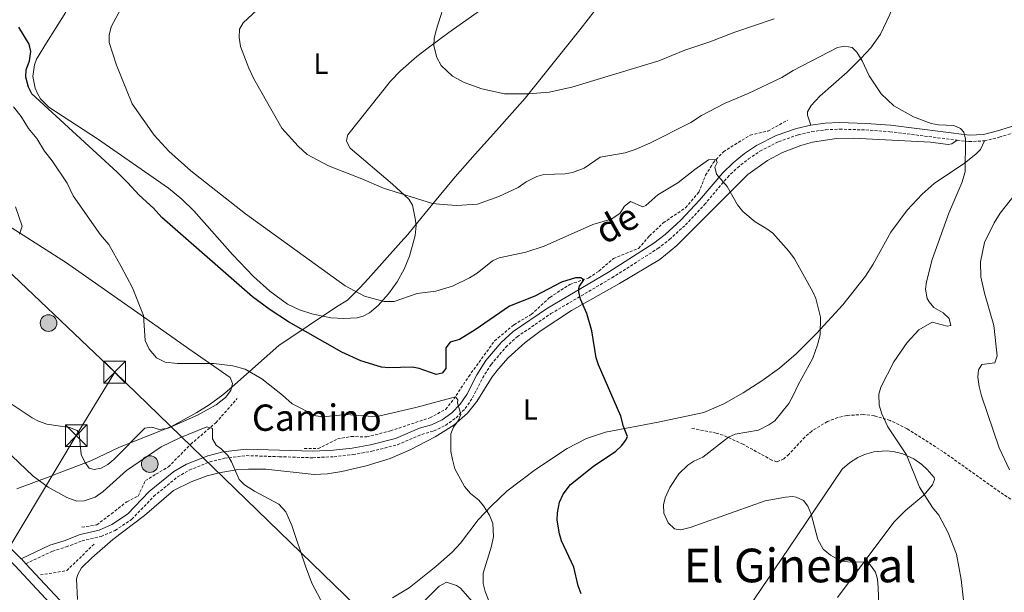
# Model space of a CAD drawing. Units: metres. Extents: x 637265 to 641779, y 4729402 to 4732461.
# Drawn here: x 639379 to 639715, y 4731040 to 4731236 of the extents above; entities that cross this region are included whole.
import ezdxf
from ezdxf.enums import TextEntityAlignment as Align

# ---------------------------------------------------------------- set-up
doc = ezdxf.new("R2010")
doc.units = ezdxf.units.M
doc.header["$MEASUREMENT"] = 0
doc.linetypes.add('TRAZOSX2', pattern=[1.5, 1, -0.5])
for name, color, linetype, lineweight in [('Carátula', 7, 'Continuous', 5), ('Level 1', 19, 'Continuous', 0), ('Level 11', 142, 'TRAZOSX2', 13), ('Level 20', 19, 'Continuous', 0), ('Level 21', 19, 'TRAZOSX2', 0), ('Level 32', 252, 'Continuous', 0), ('Level 36', 92, 'Continuous', 0), ('Level 37', 92, 'Continuous', 0), ('Level 4', 36, 'Continuous', 30), ('Level 44', 19, 'Continuous', 0), ('Level 45', 19, 'Continuous', 0), ('Level 5', 36, 'Continuous', 0), ('Level 54', 13, 'Continuous', 0)]:
    doc.layers.add(name, color=color, linetype=linetype, lineweight=lineweight)
doc.styles.add('Arial', font='ARIAL.TTF', dxfattribs={"height": 0.2})

# ---------------------------------------------------------------- blocks, each defined once
blk = doc.blocks.new('5TME')
at = {"layer": 'Carátula', "color": 250, "linetype": 'Continuous', "lineweight": 5}
for p, q in [((-3.74, 3.74), (3.75, -3.76)), ((3.72, 3.78), (-3.71, -3.8))]:
    blk.add_line(p, q, dxfattribs=at)
at = {"layer": 'Carátula', "color": 250, "linetype": 'Continuous', "lineweight": 5, "flags": 128}
blk.add_lwpolyline([(-3.74, -3.76), (3.75, -3.76), (3.75, 3.74), (-3.74, 3.74), (-3.71, -3.8)], dxfattribs=at)
blk = doc.blocks.new('5PELE')
at = {"layer": 'Carátula', "linetype": 'Continuous', "lineweight": 5}
h = blk.add_hatch(color=9, dxfattribs=at)
edge = h.paths.add_edge_path()
edge.add_arc((0, 0.01), 2.85, 359.999, 719.999)
at = {"layer": 'Carátula', "color": 252, "linetype": 'Continuous', "lineweight": 5}
blk.add_circle((0, 0.01, 0), 2.85, dxfattribs=at)

msp = doc.modelspace()

# ---------------------------------------------------------------- linework, layer by layer
at = {"layer": 'Level 1', "color": 19, "linetype": 'Continuous', "lineweight": 0, "ltscale": 0.5}
msp.add_polyline3d([(639575.77, 4731239.47, 543.11), (639570.06, 4731232.19, 542.23), (639551.44, 4731208.82, 539.75), (639541.61, 4731197.69, 538.16), (639534.27, 4731189.65, 537.19), (639527.42, 4731181.91, 536.22), (639519.22, 4731171.96, 534.87), (639513.63, 4731165.11, 533.49), (639511.25, 4731162.2, 532.85), (639508.9, 4731159.55, 532.36), (639497.7, 4731147.01, 530.41), (639494.84, 4731143.9, 530.06), (639492.97, 4731141.95, 529.82), (639490.59, 4731139.75, 529.12), (639486.82, 4731137.38, 528.17), (639467.11, 4731124.15, 522.99), (639451.1, 4731109.98, 518.95), (639447.97, 4731107.31, 518.79), (639443.33, 4731103.85, 518.49), (639439.15, 4731101.26, 518.19), (639430.4, 4731096.53, 517.54), (639412.69, 4731089.38, 517.06), (639402.8, 4731084.8, 516.97), (639392, 4731080.62, 515.93), (639388.62, 4731079.33, 515.48), (639385.17, 4731078.03, 515.01), (639377.59, 4731075.2, 514.41)], dxfattribs=at)
at = {"layer": 'Level 11', "color": 142, "linetype": 'TRAZOSX2', "lineweight": 13}
for points in [[(639475.86, 4731088.92, 518.17), (639480.57, 4731088.92, 518.29), (639487.22, 4731092.24, 518.77), (639491.92, 4731093.07, 518.94), (639497.19, 4731092.93, 519.25), (639505.36, 4731095.01, 519.91), (639518.79, 4731099.45, 520.01), (639524.19, 4731102.36, 520.01), (639526.96, 4731105.82, 520.01), (639532.08, 4731113.58, 521.74), (639540.95, 4731125.77, 524.55), (639547.59, 4731131.31, 525.01), (639553.49, 4731134.83, 525.01), (639559.86, 4731140.65, 525.01), (639566.65, 4731145.09, 525.01), (639573.16, 4731147.3, 525.39), (639576.62, 4731149.66, 526.21), (639581.6, 4731153.95, 527.41), (639590.19, 4731157.42, 528.36), (639593.93, 4731161.71, 528.89), (639598.64, 4731166.15, 529.45), (639606.25, 4731171.27, 530.01), (639610.76, 4731176.59, 530.01), (639613.11, 4731182.4, 530.01), (639615.74, 4731186.7, 530.01), (639619.2, 4731190.44, 530.9), (639628.34, 4731196.12, 532.44), (639634.44, 4731197.51, 532.96), (639641.08, 4731201.25, 533.65)], [(639399.76, 4731062.05, 514.05), (639404.88, 4731062.88, 514.13), (639409.87, 4731066.62, 514.33), (639415.13, 4731070.77, 514.67), (639419.01, 4731072.71, 514.82), (639421.5, 4731077.97, 515.01), (639425.1, 4731080.19, 515.01), (639429.39, 4731082.68, 515.01), (639437.01, 4731090.43, 515.01), (639445.6, 4731097.77, 515.49), (639452.94, 4731106.08, 517.85)], [(639385.6, 4731045.71, 511.32), (639394.6, 4731047.21, 512.13), (639404.11, 4731056.39, 513.59)]]:
    msp.add_polyline3d(points, dxfattribs=at)
at = {"layer": 'Level 20', "color": 19, "linetype": 'Continuous', "lineweight": 0, "ltscale": 0.5}
msp.add_polyline3d([(639541.57, 4731242.84, 541.47), (639525.27, 4731231.29, 540.33), (639518.27, 4731226.05, 539.83), (639514.34, 4731223, 539.21), (639508.75, 4731218.17, 537.68), (639505.33, 4731214.61, 536.84), (639490.7, 4731196.23, 535.71), (639490.55, 4731195.45, 535.71)], dxfattribs=at)
at = {"layer": 'Level 21', "color": 19, "linetype": 'Continuous', "lineweight": 13}
for points in [[(639379.06, 4731051.28, 511.95), (639369.1, 4731061.04, 512.63), (639358.07, 4731070.59, 512.8), (639345.98, 4731079.68, 512.2), (639311.53, 4731104.63, 508.9), (639260.99, 4731142, 505.13), (639207.09, 4731181.33, 500.9), (639180.01, 4731199.78, 498.57), (639171.07, 4731205.27, 497.86), (639159.26, 4731211.53, 497.05), (639144.66, 4731217.88, 496.24), (639127.22, 4731223.41, 495.56), (639099.72, 4731230.92, 494.19), (639092.67, 4731233.46, 493.82), (639089.21, 4731235.7, 493.76), (639087.46, 4731237.78, 493.72), (639086.23, 4731240.21, 493.67), (639085.61, 4731242.86, 493.63), (639085.62, 4731245.59, 493.58)], [(639778.91, 4730591.31, 503.21), (639768.26, 4730605.32, 503.01), (639747.79, 4730632.76, 503.92), (639736.06, 4730648.35, 504.86), (639710.27, 4730682.63, 506.93), (639693.72, 4730702.82, 507.87), (639681.05, 4730717.02, 508.23), (639669.32, 4730730.01, 507.85), (639634.98, 4730767.49, 507.56), (639578.14, 4730829.53, 508.05), (639552.66, 4730857.79, 508.33), (639528.86, 4730883.44, 509.07), (639487.73, 4730927.82, 511.21), (639456.71, 4730961.73, 510.6), (639411.56, 4731011.62, 510.1), (639397.96, 4731026.27, 510.58), (639376.85, 4731048.94, 511.95), (639368.78, 4731056.83, 512.5)], [(639380.67, 4731049.56, 511.85), (639379.16, 4731051.2, 511.95), (639379.06, 4731051.28, 511.95)], [(639843.78, 4730510.81, 506.21), (639812.21, 4730552.38, 504.41), (639791.27, 4730580.41, 503.4), (639781.54, 4730593.18, 503.21), (639770.84, 4730607.26, 503.01), (639750.37, 4730634.7, 503.92), (639738.32, 4730650.71, 504.88), (639712.81, 4730684.63, 506.93), (639696.17, 4730704.92, 507.87), (639683.45, 4730719.18, 508.23), (639671.71, 4730732.18, 507.85), (639637.36, 4730769.67, 507.56), (639580.53, 4730831.7, 508.05), (639555.04, 4730859.97, 508.33), (639531.23, 4730885.63, 509.07), (639490.11, 4730930.01, 511.21), (639459.1, 4730963.9, 510.6), (639413.94, 4731013.8, 510.1), (639400.32, 4731028.47, 510.58), (639380.67, 4731049.56, 511.85)]]:
    msp.add_polyline3d(points, dxfattribs=at)
at = {"layer": 'Level 21', "color": 19, "linetype": 'TRAZOSX2', "lineweight": 0}
for points in [[(639708.48, 4731194.17, 535.53), (639713.56, 4731195.45, 536.09), (639729.09, 4731200.19, 537.35), (639745.63, 4731203.29, 538.71), (639754.84, 4731205.44, 539.46), (639770.26, 4731210.37, 540.7), (639781.71, 4731217.1, 541.7), (639782.91, 4731217.93, 541.84)], [(639380.67, 4731049.56, 511.94), (639389.68, 4731053.84, 512.2), (639394.41, 4731055.31, 512.41), (639399.84, 4731057.35, 512.22), (639406.35, 4731058.88, 512.3), (639411.15, 4731060.95, 512.48), (639416.9, 4731064.78, 512.87), (639424.32, 4731072.58, 513.27), (639432.51, 4731079.23, 513.64), (639436.52, 4731081.6, 513.85), (639443.53, 4731084.36, 514.3), (639448.55, 4731085.63, 514.66), (639456.02, 4731086.54, 515.25), (639467.3, 4731086.16, 516.08), (639478.78, 4731085.8, 516.36), (639486.03, 4731086.16, 516.63), (639492.51, 4731086.9, 516.99), (639498.94, 4731088.04, 517.46), (639507.74, 4731090.25, 518.3), (639516.04, 4731093.81, 518.87), (639520.14, 4731094.96, 519.12), (639524.16, 4731096.88, 519.42), (639527.78, 4731099.48, 519.77), (639530.9, 4731102.63, 520.14), (639533.42, 4731106.29, 520.54), (639536.8, 4731113.07, 521.33), (639539.76, 4731117.72, 521.95), (639544.76, 4731123.63, 522.78), (639548.67, 4731127.17, 523.32), (639560.2, 4731135.1, 524.39), (639581.07, 4731147.35, 525.97), (639596.76, 4731157.33, 527.37), (639600.79, 4731160.45, 527.76), (639606.23, 4731165.42, 528.42), (639612.72, 4731172.37, 529.23), (639620.6, 4731181.7, 530.3), (639624.04, 4731185, 530.74), (639627.75, 4731187.99, 531.15), (639631.71, 4731190.62, 531.54), (639638.13, 4731193.91, 532.09), (639644.84, 4731196.27, 532.55), (639649.47, 4731197.33, 532.84), (639654.19, 4731197.98, 533.08), (639658.96, 4731198.17, 533.29), (639667.91, 4731197.91, 533.5), (639676.11, 4731197.3, 533.87), (639699.14, 4731194.43, 534.92)], [(639699.14, 4731194.43, 534.92), (639703.27, 4731193.92, 535.11), (639708.48, 4731194.17, 535.53)], [(639721.35, 4731069.34, 539.52), (639714.98, 4731073.22, 538.86), (639694.31, 4731087.91, 536.41), (639682, 4731095.75, 535.47), (639676.2, 4731098.57, 534.91), (639670.8, 4731100.18, 534.52), (639667.02, 4731100.6, 534.24), (639661.4, 4731100.24, 533.81), (639658.33, 4731099.53, 533.56), (639654.77, 4731098.2, 533.27), (639649.4, 4731094.93, 532.8), (639647.04, 4731092.85, 532.58), (639641.61, 4731086.95, 531.98), (639639.85, 4731085.43, 531.82), (639637.51, 4731084.38, 531.73), (639635.78, 4731084.98, 531.72), (639625.96, 4731090.41, 531.16), (639619.09, 4731093.52, 530.43), (639616.78, 4731094.21, 529.84), (639607.93, 4731095.95, 526.76)]]:
    msp.add_polyline3d(points, dxfattribs=at)
at = {"layer": 'Level 21', "color": 19, "linetype": 'Continuous', "lineweight": 0}
for points in [[(639738.45, 4731204.23, 538.16), (639728.55, 4731202.38, 537.35), (639712.95, 4731197.61, 536.09), (639708.15, 4731196.4, 535.53), (639703.36, 4731196.17, 535.11), (639676.33, 4731199.54, 533.87), (639668.02, 4731200.16, 533.5), (639658.94, 4731200.42, 533.29), (639653.99, 4731200.23, 533.08), (639649.06, 4731199.54, 532.84)], [(639649.06, 4731199.54, 532.84), (639644.21, 4731198.43, 532.55), (639637.24, 4731195.98, 532.09), (639630.57, 4731192.56, 531.54), (639626.42, 4731189.81, 531.15), (639622.55, 4731186.69, 530.74), (639618.96, 4731183.25, 530.3), (639611.04, 4731173.86, 529.23), (639604.65, 4731167.02, 528.42), (639599.34, 4731162.18, 527.76), (639595.46, 4731159.17, 527.37), (639579.91, 4731149.27, 525.97), (639558.99, 4731137, 524.39), (639547.27, 4731128.94, 523.32), (639543.14, 4731125.2, 522.78), (639537.94, 4731119.05, 521.95), (639534.84, 4731114.18, 521.33), (639531.48, 4731107.44, 520.54), (639529.16, 4731104.08, 520.14), (639526.31, 4731101.19, 519.77), (639523.01, 4731098.82, 519.42), (639519.35, 4731097.07, 519.12), (639515.29, 4731095.94, 518.87), (639507.02, 4731092.38, 518.3), (639498.47, 4731090.24, 517.46), (639492.19, 4731089.13, 516.99), (639485.85, 4731088.41, 516.63), (639478.76, 4731088.05, 516.36), (639467.37, 4731088.41, 516.08), (639455.93, 4731088.79, 515.25), (639448.14, 4731087.85, 514.66), (639442.84, 4731086.5, 514.3), (639435.53, 4731083.63, 513.85), (639431.22, 4731081.08, 513.64), (639422.8, 4731074.24, 513.27), (639415.44, 4731066.51, 512.87), (639410.07, 4731062.93, 512.48), (639405.65, 4731061.02, 512.3), (639399.19, 4731059.51, 512.22), (639393.68, 4731057.44, 512.41), (639388.86, 4731055.94, 512.2), (639379.06, 4731051.28, 511.94)]]:
    msp.add_polyline3d(points, dxfattribs=at)
at = {"layer": 'Level 32', "color": 6, "linetype": 'Continuous', "lineweight": 0, "ltscale": 0.5}
for points in [[(639411.01, 4731115.06, 519.16), (639239.62, 4731278.14, 505.96), (639079.3, 4731437.23, 512.09)], [(639411.01, 4731115.06, 519.16), (639397.87, 4731093.36, 517.66), (639354.87, 4731021.68, 510.45), (639280.3, 4730898.67, 503.56), (639191.78, 4730752.13, 499.12), (639123.33, 4730638.72, 497.09), (639029.37, 4730484.77, 507.54), (638950.48, 4730354.46, 504.46), (638857.12, 4730201.08, 498.1), (638718.85, 4730159.18, 481.89), (638579.67, 4730117.37, 483.3)], [(640326.85, 4730225.7, 517.42), (640230.58, 4730318.94, 518.84), (640140.61, 4730406.75, 527.44), (640022.92, 4730520.01, 516.1), (639916.18, 4730624.16, 515.9), (639763.63, 4730772.39, 515.06), (639653.8, 4730878.5, 516.98), (639557.21, 4730973.33, 518.16), (639411.01, 4731115.06, 519.16)]]:
    msp.add_polyline3d(points, dxfattribs=at)
at = {"layer": 'Level 36', "color": 92, "linetype": 'Continuous', "lineweight": 0}
for points in [[(639649.06, 4731199.54, 532.84), (639647.95, 4731202.97, 533.21), (639648.02, 4731204.12, 533.21), (639649.21, 4731206.33, 533.44), (639652.15, 4731209.49, 533.76), (639661.5, 4731217.71, 534.62), (639666.18, 4731222.3, 535.07), (639669.61, 4731225.94, 535.42), (639672.97, 4731230.64, 535.84), (639676.12, 4731237.45, 536.46), (639682.98, 4731256.02, 538.27), (639694.17, 4731278.34, 539.79), (639696.31, 4731283.29, 540.14), (639698.24, 4731289.06, 540.56), (639701.09, 4731293.8, 540.9), (639703.06, 4731296.12, 541.08), (639707.73, 4731300.03, 541.37), (639710.37, 4731301.55, 541.5), (639713.68, 4731302.95, 541.61), (639719.08, 4731304.21, 541.73)], [(639490.55, 4731195.45, 535.71), (639490.26, 4731194.02, 535.71), (639491.54, 4731191.64, 535.52), (639505.97, 4731179.42, 535.48), (639511.59, 4731174.25, 535.15), (639512.91, 4731172.15, 534.85), (639513.82, 4731167.68, 534.02), (639514.09, 4731165.23, 533.55), (639513.82, 4731161.83, 532.9), (639511.83, 4731154.77, 531.69), (639509.96, 4731150.29, 530.97), (639507.59, 4731145.98, 530.3), (639504.64, 4731141.84, 529.68), (639501.07, 4731137.85, 529.09), (639498.19, 4731135.36, 528.77), (639495.99, 4731134.21, 528.63), (639493.89, 4731133.68, 528.41), (639489.43, 4731133.43, 527.72), (639484.97, 4731133.68, 527.18), (639478.39, 4731134.97, 526.66), (639474.17, 4731136.43, 526.51), (639470.13, 4731138.35, 526.53), (639464.05, 4731142.77, 526.78), (639458.52, 4731147.84, 527.02), (639451.28, 4731155.31, 527.36), (639438.03, 4731170.27, 528.01), (639433.95, 4731174.25, 528.1), (639429.46, 4731178, 528.03), (639405.11, 4731194.87, 527.16), (639388.43, 4731205.67, 525.97), (639385.62, 4731208.59, 525.8), (639384.57, 4731210.33, 525.76), (639383.78, 4731212.2, 525.74), (639383.06, 4731216.19, 525.79), (639383.54, 4731220.22, 525.94), (639384.21, 4731222.13, 526.06), (639387.69, 4731227.66, 526.6), (639394.25, 4731238.21, 528.33)], [(639398.33, 4731037.28, 511), (639397.99, 4731044.39, 511.07), (639398.37, 4731045.93, 511.1), (639399.65, 4731048.13, 511.33), (639403.17, 4731051.63, 511.93), (639410.34, 4731057.83, 512.78), (639421.17, 4731066.07, 513.81), (639431.09, 4731074.59, 514.09), (639437.13, 4731077.58, 514.36), (639442.65, 4731079.58, 514.61), (639446.76, 4731080.66, 514.79), (639452.55, 4731081.62, 515.05), (639456.78, 4731081.94, 515.24), (639462.65, 4731081.86, 515.5), (639479.22, 4731080.1, 515.97), (639483.77, 4731080.3, 516.06), (639488.7, 4731081.07, 516.26), (639497, 4731083.07, 516.9), (639505.2, 4731085.51, 518.02), (639512.05, 4731088.52, 518.53), (639520.58, 4731092.91, 519.28), (639527.03, 4731096.92, 520.17), (639531.66, 4731101.03, 520.9), (639534.87, 4731105.01, 521.39), (639540.16, 4731113.46, 522.26), (639542.3, 4731116.22, 522.51), (639545.63, 4731119.93, 522.88), (639551.41, 4731125.23, 523.43), (639556.83, 4731129.36, 523.92), (639567.29, 4731136.15, 524.92), (639583.64, 4731145.45, 526.54), (639597.46, 4731153.58, 527.43), (639603.23, 4731158.34, 528.14), (639627.58, 4731182.66, 531.18), (639634.32, 4731187.5, 531.65), (639639.44, 4731190.23, 531.99), (639645.63, 4731192.64, 532.37), (639649.63, 4731193.74, 532.61), (639657.84, 4731194.97, 533.06), (639663.64, 4731195.05, 533.36), (639689.98, 4731193.75, 534.59), (639696.04, 4731192.9, 534.69), (639697.38, 4731193.11, 534.78), (639699.14, 4731194.43, 534.92)], [(639708.48, 4731194.17, 535.53), (639707.09, 4731191.22, 535.53), (639705.59, 4731189.61, 535.53), (639701.61, 4731186.59, 535.37), (639691.28, 4731179.62, 534.21), (639687.15, 4731175.96, 533.73), (639682.04, 4731170.5, 533.1), (639676.46, 4731162.92, 532.34), (639670.44, 4731151.98, 531.51), (639667.77, 4731147.87, 531.22), (639660, 4731138.12, 530.55), (639651.06, 4731128.28, 529.91), (639644.07, 4731121.39, 529.45), (639638.4, 4731116.5, 529.05), (639632.38, 4731112.08, 528.63), (639625.99, 4731107.98, 528.23), (639619.39, 4731104.24, 527.91), (639612.5, 4731101.32, 527.63), (639596.92, 4731097.94, 526.71), (639578.87, 4731094.56, 524.91), (639572.38, 4731092.43, 524.02), (639565.8, 4731088.97, 523.06), (639554.93, 4731081.75, 521.61), (639545.18, 4731074.37, 520.93), (639539.72, 4731069.26, 520.15), (639535.33, 4731064.56, 519.52), (639529.33, 4731056.59, 518.87), (639526.44, 4731053.56, 518.65), (639520.8, 4731048.64, 518.35), (639511.78, 4731041.34, 517.58), (639505.98, 4731037.88, 517.09)], [(639403.95, 4731081.83, 516.79), (639406.43, 4731082.25, 516.7), (639408.62, 4731083.46, 516.7), (639410.77, 4731085.25, 516.75), (639421.3, 4731095.89, 517.45), (639423.73, 4731096.26, 517.45), (639426.38, 4731095.45, 517.45), (639429.3, 4731095.88, 517.45), (639439.28, 4731100.33, 518.09), (639445.77, 4731103.87, 518.5), (639448.87, 4731106.43, 518.67), (639450.7, 4731108.77, 518.85), (639451.29, 4731111.2, 519.11), (639450.47, 4731113.27, 519.41), (639436.36, 4731123.09, 520.11), (639420.11, 4731134.59, 520.01), (639394.15, 4731152.67, 517.1), (639362.57, 4731172.77, 513.16)], [(639360.05, 4731114.51, 515.79), (639382.79, 4731099.48, 517.64), (639384.98, 4731098.28, 517.64), (639387.76, 4731097.27, 517.64), (639395.59, 4731096.1, 517.73), (639398.16, 4731095.15, 517.73), (639398.9, 4731093.96, 517.73), (639399.59, 4731086.88, 517.36), (639400.74, 4731084.26, 516.89), (639402.26, 4731082.28, 516.79), (639403.95, 4731081.83, 516.79)], [(639625.29, 4731030.84, 524.62), (639641.55, 4731054.9, 529.3), (639659.87, 4731081.87, 532.11), (639662.35, 4731084.11, 532.34), (639665.16, 4731085.91, 532.62), (639667.44, 4731086.92, 532.86), (639670.65, 4731087.82, 533.2), (639674.83, 4731088.16, 533.68), (639677.3, 4731087.94, 533.97), (639680.55, 4731087.16, 534.37), (639684.38, 4731085.42, 534.86), (639687.1, 4731083.49, 535.23), (639688.87, 4731081.76, 535.48), (639691.25, 4731079.07, 535.85), (639691.38, 4731078.39, 535.86), (639690.7, 4731076.53, 535.67), (639687.73, 4731072.99, 535.06), (639681.43, 4731067.76, 533.87), (639677.45, 4731063.77, 533.05), (639658.22, 4731037.98, 528.76)], [(639512.7, 4731032.62, 518.07), (639522.03, 4731041.89, 518.63), (639524.5, 4731043.27, 518.82), (639527.87, 4731042.1, 518.82), (639529.24, 4731041.15, 518.82), (639539.01, 4731030.2, 519.76)]]:
    msp.add_polyline3d(points, dxfattribs=at)
at = {"layer": 'Level 4', "color": 36, "linetype": 'Continuous', "lineweight": 30}
for points in [[(639382.31, 4731224.79, 525.01), (639381.73, 4731227.23, 525.01), (639378.27, 4731233.03, 525.01)], [(639570.51, 4731039.26, 525.01), (639569.48, 4731042.05, 525.01), (639568.06, 4731048.33, 525.01), (639563.78, 4731057.4, 525.01), (639563.09, 4731059.79, 525.01), (639562.31, 4731064.49, 525.01), (639562.43, 4731066.98, 525.01), (639563.18, 4731070.67, 525.01), (639564.38, 4731073.36, 525.01), (639566.89, 4731076.63, 525.01), (639574.8, 4731082.98, 525.01), (639582.4, 4731088.1, 525.01), (639584.36, 4731089.84, 525.01), (639585.86, 4731091.84, 525.01), (639586.38, 4731093.07, 525.01), (639585.05, 4731096.49, 525.01), (639584.09, 4731100.07, 525.01), (639576.44, 4731117.61, 525.01), (639575.69, 4731120, 525.01), (639574.22, 4731129.26, 525.01), (639572.47, 4731135.15, 525.01), (639570.3, 4731140.08, 525.01), (639569.74, 4731142.52, 525.01), (639569.7, 4731143.71, 525.01), (639569.98, 4731144.47, 525.01), (639571.52, 4731146.66, 525.01), (639570.46, 4731147.32, 525.01), (639568.66, 4731147.36, 525.01), (639563.82, 4731145.88, 525.01), (639554.69, 4731141.05, 525.01), (639545.99, 4731137.7, 525.01), (639534.34, 4731129.6, 525.01), (639528.95, 4731126.3, 525.01), (639525.75, 4731125.35, 525.01), (639524.28, 4731123.45, 525.01), (639524.22, 4731116.38, 525.01), (639523.01, 4731114.74, 525.01), (639521, 4731114.33, 525.01), (639515.2, 4731116.32, 525.01), (639512.73, 4731116.78, 525.01), (639504.78, 4731116.52, 525.01), (639502.29, 4731116.78, 525.01), (639495.23, 4731118.9, 525.01), (639488.73, 4731121.86, 525.01), (639470.5, 4731132.32, 525.01), (639464.16, 4731136.35, 525.01), (639458.11, 4731140.8, 525.01), (639427.11, 4731167.97, 525.01), (639424.29, 4731171.13, 525.01), (639419.35, 4731175.58, 525.01), (639415.44, 4731179.98, 525.01), (639411.84, 4731183.45, 525.01), (639382.71, 4731210.27, 525.01), (639381.55, 4731212.57, 525.01), (639380.59, 4731215.92, 525.01), (639380.74, 4731218.42, 525.01), (639381.91, 4731221.56, 525.01), (639382.31, 4731224.79, 525.01)]]:
    msp.add_polyline3d(points, dxfattribs=at)
at = {"layer": 'Level 5', "color": 36, "linetype": 'Continuous', "lineweight": 0}
for points in [[(639524.68, 4731243.99, 540.01), (639520.99, 4731232.09, 540.01), (639520.29, 4731229.23, 540.01), (639520.13, 4731226.73, 540.01), (639521.16, 4731222.65, 540.01), (639522.7, 4731219.98, 540.01), (639526.6, 4731216.32, 540.01), (639530.59, 4731214.13, 540.01), (639536.59, 4731211.92, 540.01), (639544.29, 4731210.32, 540.01), (639552.53, 4731210.32, 540.01), (639559.56, 4731210.88, 540.01), (639567.32, 4731212.52, 540.01), (639597.12, 4731221.58, 540.01), (639606, 4731225.15, 540.01), (639614.54, 4731228.02, 540.01), (639623.13, 4731231.4, 540.01), (639636.51, 4731235.92, 540.01)], [(639412.95, 4731239.13, 530.01), (639409.82, 4731233.17, 530.01), (639409.13, 4731230.38, 530.01), (639409.16, 4731227.87, 530.01), (639411.63, 4731220.09, 530.01), (639417.02, 4731206.86, 530.01), (639424.54, 4731196.13, 530.01), (639429.57, 4731190.61, 530.01), (639437.1, 4731183.97, 530.01), (639455.73, 4731169.17, 530.01), (639489.79, 4731144.6, 530.01), (639496.44, 4731141.05, 530.01), (639503.22, 4731139.22, 530.01), (639506.57, 4731139.27, 530.01), (639514.44, 4731141.95, 530.01), (639520.82, 4731142.82, 530.01), (639526.49, 4731144.49, 530.01), (639532.36, 4731147.29, 530.01), (639535.03, 4731148.98, 530.01), (639540.2, 4731153.12, 530.01), (639542.46, 4731154.19, 530.01), (639551.59, 4731156.06, 530.01), (639557.95, 4731158.15, 530.01), (639574.59, 4731165.56, 530.01), (639580.85, 4731167.38, 530.01), (639583.73, 4731169.3, 530.01), (639585.41, 4731171.8, 530.01), (639587.48, 4731173.47, 530.01), (639591.63, 4731171.61, 530.01), (639592.67, 4731172.08, 530.01), (639596.8, 4731175.75, 530.01), (639603.61, 4731179.82, 530.01), (639609.46, 4731184.43, 530.01), (639614.14, 4731187.65, 530.01), (639616.74, 4731187.85, 530.01), (639617.06, 4731186.74, 530.01), (639616.26, 4731185.22, 530.01), (639616.82, 4731182.8, 530.01), (639620.54, 4731178.57, 530.01)], [(639459.75, 4731239.04, 535.01), (639454.96, 4731234.54, 535.01), (639453.69, 4731232.38, 535.01), (639453.54, 4731229.69, 535.01), (639454.06, 4731226.43, 535.01), (639456.87, 4731218.99, 535.01), (639458.57, 4731215.35, 535.01), (639468.12, 4731198.51, 535.01), (639473.74, 4731192.4, 535.01), (639476.86, 4731189.53, 535.01), (639484.19, 4731185.61, 535.01), (639495.5, 4731181.24, 535.01), (639502.9, 4731178, 535.01), (639519.7, 4731172.71, 535.01), (639523.32, 4731172.36, 535.01), (639527.87, 4731172.07, 535.01), (639535.13, 4731172.57, 535.01), (639542.35, 4731175.17, 535.01), (639549.04, 4731178.28, 535.01), (639551.77, 4731180.2, 535.01), (639555.34, 4731181.98, 535.01), (639557.74, 4731182.73, 535.01), (639565.13, 4731182.9, 535.01), (639567.59, 4731183.33, 535.01), (639571.54, 4731184.81, 535.01), (639577.02, 4731188.65, 535.01), (639585.59, 4731190.03, 535.01), (639589.06, 4731191.28, 535.01), (639594.09, 4731193.37, 535.01), (639608.12, 4731200.5, 535.01), (639611.75, 4731202.81, 535.01), (639619.84, 4731207.07, 535.01), (639627.65, 4731210.36, 535.01), (639639.16, 4731215.87, 535.01), (639643.01, 4731218.26, 535.01), (639658.23, 4731226.09, 535.01), (639660.69, 4731226.58, 535.01), (639663.29, 4731226.1, 535.01), (639664.85, 4731224.56, 535.01), (639666.63, 4731221.52, 535.01), (639669.01, 4731216.38, 535.01), (639673.19, 4731210.25, 535.01), (639677.47, 4731206.21, 535.01), (639684.26, 4731202.35, 535.01), (639690.22, 4731200.13, 535.01), (639692.73, 4731199.69, 535.01), (639697.98, 4731199.38, 535.01), (639700.25, 4731198.42, 535.01), (639701.43, 4731197.18, 535.01), (639701.95, 4731194.71, 535.01), (639701.87, 4731183.55, 535.01), (639700.71, 4731179.77, 535.01), (639696.29, 4731169.45, 535.01), (639690.57, 4731153.63, 535.01), (639688.69, 4731145.95, 535.01), (639688.37, 4731143.47, 535.01), (639688.93, 4731140.25, 535.01), (639689.56, 4731139.08, 535.01), (639691.23, 4731137.22, 535.01), (639694.34, 4731135.34, 535.01), (639696.4, 4731133.43, 535.01), (639697.04, 4731131.04, 535.01), (639695.69, 4731130.8, 535.01), (639690.65, 4731132.21, 535.01), (639686.1, 4731129.53, 535.01), (639682.07, 4731125.23, 535.01), (639677.55, 4731118.57, 535.01), (639673.06, 4731109.95, 535.01), (639672.34, 4731107.53, 535.01), (639672.43, 4731103.78, 535.01), (639673.38, 4731100.84, 535.01), (639675.39, 4731096.36, 535.01), (639681.78, 4731086.81, 535.01), (639686.24, 4731075.73, 535.01), (639690.7, 4731068.84, 535.01), (639692.85, 4731066.18, 535.01), (639696.07, 4731060.1, 535.01), (639698.89, 4731052.83, 535.01), (639700.57, 4731044.22, 535.01), (639702.12, 4731030, 535.01)], [(639376.45, 4731205.86, 520.01), (639379.05, 4731202.54, 520.01), (639381.52, 4731198.38, 520.01), (639384.35, 4731194.99, 520.01), (639387.05, 4731190.62, 520.01), (639389.65, 4731187.37, 520.01), (639394.73, 4731179.67, 520.01), (639396.82, 4731175.36, 520.01), (639406.19, 4731162.04, 520.01), (639408.95, 4731158.72, 520.01), (639413.2, 4731151.23, 520.01), (639417.07, 4731143.88, 520.01), (639420.82, 4731134.45, 520.01), (639421.4, 4731125.96, 520.01), (639422.81, 4731122.9, 520.01), (639425.35, 4731119.98, 520.01), (639428.3, 4731118.46, 520.01), (639432.5, 4731118.01, 520.01), (639444.86, 4731118.07, 520.01), (639451.46, 4731117.24, 520.01), (639455.63, 4731116.06, 520.01), (639461.28, 4731112.74, 520.01), (639468.42, 4731107.25, 520.01), (639471.76, 4731104.23, 520.01), (639479.77, 4731100.18, 520.01), (639482.25, 4731099.79, 520.01), (639490.21, 4731100.63, 520.01), (639499.18, 4731099.92, 520.01), (639501.66, 4731100.19, 520.01), (639514.03, 4731102.95, 520.01), (639527.52, 4731106.63, 520.01), (639528.36, 4731105.67, 520.01), (639528.31, 4731104.54, 520.01), (639529.43, 4731100.59, 520.01), (639528.51, 4731098.38, 520.01), (639526.87, 4731096.26, 520.01), (639525.95, 4731093.95, 520.01), (639526.03, 4731088, 520.01), (639526.52, 4731085.2, 520.01), (639527.37, 4731082.02, 520.01), (639530.68, 4731075.97, 520.01), (639532.74, 4731073.61, 520.01), (639535.55, 4731071.26, 520.01), (639537.13, 4731069.33, 520.01), (639539.18, 4731066.2, 520.01), (639540.32, 4731063.28, 520.01), (639540.56, 4731058.92, 520.01), (639539.87, 4731055.61, 520.01), (639537.06, 4731046.32, 520.01), (639537.04, 4731042.8, 520.01), (639537.7, 4731040.03, 520.01), (639538.99, 4731036.88, 520.01)], [(639620.54, 4731178.57, 530.01), (639623.98, 4731172.25, 530.01), (639625.89, 4731170.04, 530.01), (639630.04, 4731166.48, 530.01), (639634.07, 4731164.11, 530.01), (639636.07, 4731162.59, 530.01), (639641.56, 4731156.45, 530.01), (639643.48, 4731153.79, 530.01), (639649.81, 4731142.51, 530.01), (639650.8, 4731140.22, 530.01), (639652.44, 4731133.87, 530.01), (639652.29, 4731127.86, 530.01), (639651.44, 4731124.42, 530.01), (639649.76, 4731119.82, 530.01), (639644.75, 4731110.74, 530.01), (639643.23, 4731107.35, 530.01), (639641.56, 4731104.4, 530.01), (639636.8, 4731098.47, 530.01), (639634.75, 4731097.05, 530.01), (639631.21, 4731095.25, 530.01), (639623.17, 4731093.88, 530.01), (639620.9, 4731092.84, 530.01), (639612.22, 4731085.99, 530.01), (639609.1, 4731084.66, 530.01), (639606.99, 4731083.32, 530.01), (639604.01, 4731080.3, 530.01), (639600.87, 4731075.6, 530.01), (639599.28, 4731072.13, 530.01), (639598.7, 4731069.69, 530.01), (639598.88, 4731066.8, 530.01), (639600.27, 4731063.54, 530.01), (639602.48, 4731061.55, 530.01), (639602.99, 4731061.33, 530.01), (639604.64, 4731061.21, 530.01), (639607.85, 4731061.94, 530.01), (639633.45, 4731071.07, 530.01), (639640.4, 4731072.38, 530.01), (639642.89, 4731072.51, 530.01), (639644.07, 4731072.38, 530.01), (639646.56, 4731071.23, 530.01), (639648.07, 4731069.23, 530.01), (639649.21, 4731066.55, 530.01), (639651.53, 4731057.83, 530.01), (639653.29, 4731054.49, 530.01), (639655.87, 4731052.44, 530.01), (639659.28, 4731050.55, 530.01), (639661.75, 4731050.16, 530.01), (639668.35, 4731050.11, 530.01), (639669.49, 4731049.08, 530.01), (639671.25, 4731046.63, 530.01), (639671.94, 4731044.23, 530.01), (639672.13, 4731041.31, 530.01), (639672.8, 4731022.47, 530.01)], [(639719.03, 4731175.99, 540.01), (639713.9, 4731169.45, 540.01), (639711.79, 4731166.12, 540.01), (639708.53, 4731159.47, 540.01), (639707.09, 4731152.86, 540.01), (639707.24, 4731147.69, 540.01), (639708.46, 4731142.06, 540.01), (639711.71, 4731131.02, 540.01), (639712.88, 4731120.68, 540.01), (639712.03, 4731118.31, 540.01), (639707.61, 4731117.66, 540.01), (639706.44, 4731115.92, 540.01), (639706.28, 4731113.42, 540.01), (639706.69, 4731110.15, 540.01), (639707.51, 4731106.99, 540.01), (639713.57, 4731089.16, 540.01), (639717, 4731081.65, 540.01)], [(639377.04, 4731171.67, 515.01), (639379.32, 4731165.04, 515.01), (639378.4, 4731162.25, 515.01)], [(639375.79, 4731086.43, 515.01), (639383.07, 4731079.56, 515.01), (639388.22, 4731075.76, 515.01), (639394.65, 4731072.2, 515.01), (639398.11, 4731070.99, 515.01), (639400.61, 4731071.04, 515.01), (639404.38, 4731072.3, 515.01), (639407.05, 4731074.22, 515.01), (639415.07, 4731081.4, 515.01), (639426.93, 4731089.54, 515.01), (639433.24, 4731092.57, 515.01), (639442.54, 4731096.41, 515.01), (639444.49, 4731095.84, 515.01), (639444.41, 4731092.24, 515.01), (639445.66, 4731090.08, 515.01), (639447.46, 4731088.85, 515.01), (639449.67, 4731086.57, 515.01), (639450.95, 4731084.41, 515.01), (639453.56, 4731078.32, 515.01), (639455.36, 4731076.58, 515.01), (639458.8, 4731074.37, 515.01), (639467.1, 4731069.9, 515.01), (639469.56, 4731067.35, 515.01), (639471.59, 4731062.68, 515.01), (639476.25, 4731048.68, 515.01), (639478.49, 4731042.9, 515.01), (639482.4, 4731035.38, 515.01)]]:
    msp.add_polyline3d(points, dxfattribs=at)
at = {"layer": 'Level 54', "color": 13, "linetype": 'Continuous', "lineweight": 0}
for points in [[(639369.1, 4731061.04, 512.63), (639379.06, 4731051.28, 511.94), (639379.06, 4731051.28, 511.94), (639379.16, 4731051.2, 511.95), (639380.67, 4731049.56, 511.94), (639400.32, 4731028.47, 510.58), (639413.94, 4731013.8, 510.1), (639459.1, 4730963.9, 510.6), (639490.11, 4730930.01, 511.21), (639531.23, 4730885.63, 509.07), (639555.04, 4730859.97, 508.33), (639580.53, 4730831.7, 508.05), (639637.36, 4730769.67, 507.56), (639671.71, 4730732.18, 507.85), (639683.45, 4730719.18, 508.23), (639696.17, 4730704.92, 507.87), (639712.81, 4730684.63, 506.93), (639738.32, 4730650.71, 504.88)], [(639736.06, 4730648.35, 504.86), (639710.27, 4730682.63, 506.93), (639693.72, 4730702.82, 507.87), (639681.05, 4730717.02, 508.23), (639669.32, 4730730.01, 507.85), (639634.98, 4730767.49, 507.56), (639578.14, 4730829.53, 508.05), (639552.66, 4730857.79, 508.33), (639528.86, 4730883.44, 509.07), (639487.73, 4730927.82, 511.21), (639456.71, 4730961.73, 510.6), (639411.56, 4731011.62, 510.1), (639397.96, 4731026.27, 510.58), (639376.85, 4731048.94, 511.95)]]:
    msp.add_polyline3d(points, dxfattribs=at)

# ---------------------------------------------------------------- block references
at = {"layer": 'Level 32', "color": 252, "linetype": 'Continuous', "lineweight": 0, "xscale": 0.9999983015004541, "yscale": 0.9999983015004541}
for p in [(639388.37, 4731131.86, 517.2), (639423.01, 4731083.63, 515.01)]:
    msp.add_blockref('5PELE', p, dxfattribs=at)
at = {"layer": 'Level 32', "color": 19, "linetype": 'Continuous', "lineweight": 0, "xscale": 0.9999983015004541, "yscale": 0.9999983015004541}
for p in [(639411.01, 4731115.06, 519.16), (639397.87, 4731093.36, 517.66)]:
    msp.add_blockref('5TME', p, dxfattribs=at)

# ---------------------------------------------------------------- texts
at = {"layer": 'Level 37', "color": 92, "linetype": 'Continuous', "lineweight": 0, "style": 'Arial'}
for p in [(639481.57, 4731220.59, 536.21), (639553.18, 4731102.34, 522.62)]:
    msp.add_text('L', height=7, dxfattribs=at).set_placement(p, align=Align.MIDDLE_CENTER)
at = {"layer": 'Level 44', "color": 19, "linetype": 'Continuous', "lineweight": 0, "style": 'Arial'}
msp.add_text('de', height=9, rotation=29.3747, dxfattribs=at).set_placement((639586.27, 4731159.62, 528.38), align=Align.BOTTOM_CENTER)
msp.add_text('Camino', height=9, dxfattribs=at).set_placement((639480.14, 4731092.2, 518.41), align=Align.BOTTOM_CENTER)
at = {"layer": 'Level 45', "color": 19, "linetype": 'Continuous', "lineweight": 0, "style": 'Arial'}
msp.add_text('El Ginebral', height=11.5, dxfattribs=at).set_placement((639645.42, 4731048.96, 527.74), align=Align.MIDDLE_CENTER)

doc.saveas('drawing.dxf')
